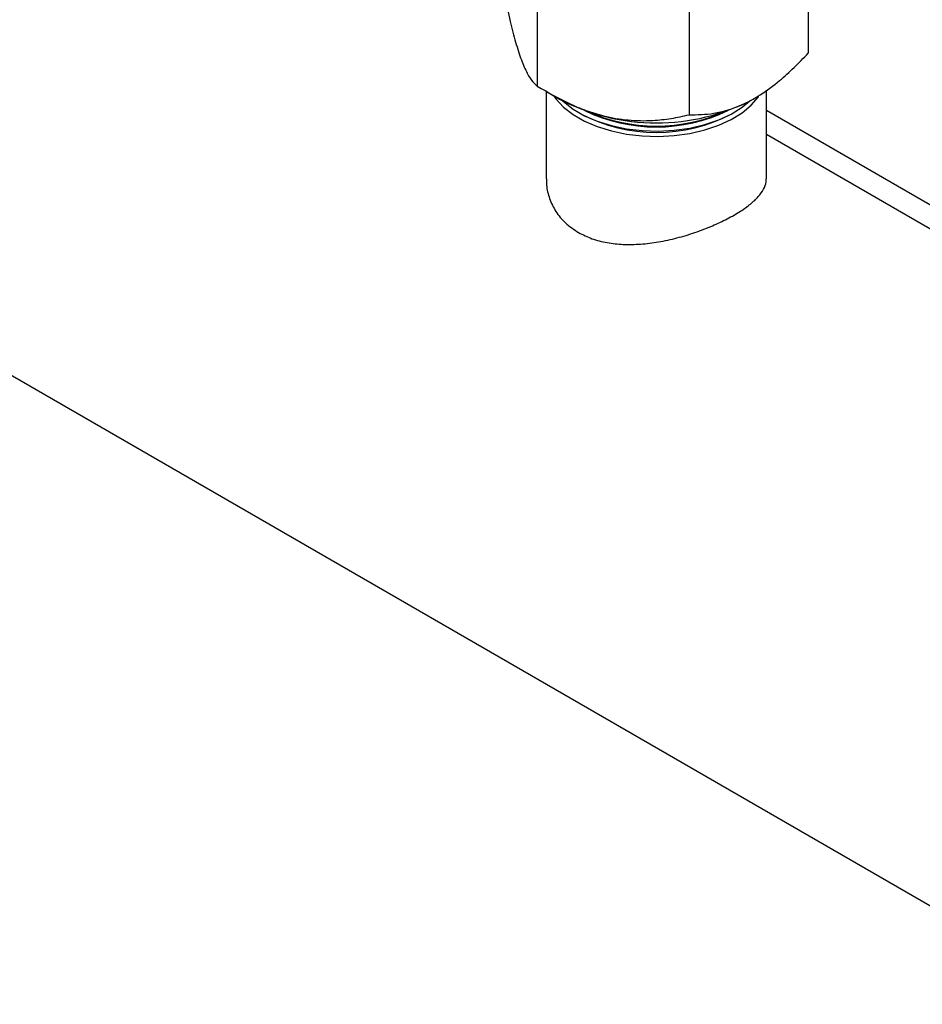
# Model space of a CAD drawing. Units: millimetres. Extents: x 60 to 6240, y 60 to 4395.
# Drawn here: x 4854 to 4991, y 2686 to 2835 of the extents above; entities that cross this region are included whole.
import ezdxf

# ---------------------------------------------------------------- set-up
doc = ezdxf.new("R2010")
doc.units = ezdxf.units.MM
doc.header["$LTSCALE"] = 15

msp = doc.modelspace()

# ---------------------------------------------------------------- linework, layer by layer
at = {"color": 7, "linetype": 'Continuous', "lineweight": 25}
for p, q in [((4583.03, 2937.15), (5018.44, 2685.79)), ((4974.07, 2848.83), (4974.07, 2830.05)), ((4932.96, 2843.86), (4932.96, 2825.07)), ((4956, 2839.49), (4956, 2820.71)), ((4934.33, 2824.33), (4934.33, 2811.02)), ((4934.35, 2824.25), (4936.35, 2823.09)), ((4967.73, 2811.02), (4967.73, 2824.43)), ((4965.7, 2823.09), (4965.93, 2823.22)), ((5004.8, 2799.96), (4967.73, 2821.36)), ((4939.22, 2821.06), (4939.57, 2820.86)), ((4962.49, 2820.86), (4962.84, 2821.06)), ((5062.9, 2762.77), (4967.73, 2817.71))]:
    msp.add_line(p, q, dxfattribs=at)
at = {"color": 7, "linetype": 'Continuous', "lineweight": 25, "flags": 128}
for points in [[(4935.43, 2823.62), (4935.78, 2823.13), (4936.93, 2821.89), (4938.39, 2820.76), (4940.11, 2819.77), (4942.07, 2818.93), (4944.22, 2818.26), (4946.51, 2817.78), (4948.9, 2817.5), (4951.33, 2817.42), (4953.76, 2817.55), (4956.13, 2817.88), (4958.39, 2818.41), (4960.5, 2819.12), (4962.4, 2820), (4964.06, 2821.03), (4965.44, 2822.19), (4966.51, 2823.46), (4966.54, 2823.5)], [(4936.79, 2822.84), (4936.93, 2822.71), (4938.39, 2821.58), (4940.11, 2820.58), (4942.07, 2819.74), (4944.22, 2819.08), (4946.51, 2818.6), (4948.9, 2818.32), (4951.33, 2818.24), (4953.76, 2818.37), (4956.13, 2818.7), (4958.39, 2819.23), (4960.5, 2819.94), (4962.4, 2820.82), (4964.06, 2821.85), (4965.23, 2822.81)]]:
    msp.add_lwpolyline(points, dxfattribs=at)
at = {"color": 7, "linetype": 'Continuous', "lineweight": 25}
for centre, radius, start, end in [((4951.03, 2851.17), 31.69, 242.4143, 297.5857), ((4951.03, 2843.91), 25.04, 244.3093, 295.6907), ((4951.03, 2845.15), 26.14, 245.8845, 294.1155), ((4951.03, 2842.82), 24.77, 242.445, 297.555)]:
    msp.add_arc(centre, radius, start, end, dxfattribs=at)
for points, knots in [([(4927.99, 2838.78), (4928.28, 2837.45), (4928.82, 2834.94), (4929.69, 2831.62), (4930.56, 2828.92), (4931.45, 2826.91), (4932.26, 2825.69), (4932.75, 2825.26), (4932.96, 2825.07)], [0, 0, 0, 0, 0.183404, 0.347012, 0.515628, 0.686331, 0.863044, 1, 1, 1, 1]), ([(4956, 2820.71), (4957.24, 2820.73), (4959.12, 2820.75), (4961.8, 2821.37), (4964.15, 2822.22), (4966.84, 2823.67), (4969.53, 2825.68), (4971.95, 2827.85), (4973.36, 2829.32), (4974.07, 2830.05)], [0, 0, 0, 0, 0.216049, 0.327214, 0.43988, 0.593434, 0.75212, 0.875492, 1, 1, 1, 1]), ([(4932.96, 2825.07), (4934.54, 2824.15), (4936.93, 2822.76), (4940.35, 2821.34), (4943.36, 2820.41), (4946.79, 2819.82), (4950.22, 2819.78), (4953.31, 2820.12), (4955.1, 2820.51), (4956, 2820.71)], [0, 0, 0, 0, 0.2160487, 0.3272141, 0.4398797, 0.5934338, 0.7521197, 0.8754922, 1, 1, 1, 1]), ([(4934.38, 2811.02), (4934.37, 2810.69), (4934.34, 2809.68), (4934.78, 2807.97), (4935.72, 2806.02), (4937.18, 2804.22), (4938.53, 2803.31), (4939.22, 2802.85)], [0, 0, 0, 0, 0.102647, 0.318818, 0.541416, 0.766469, 1, 1, 1, 1]), ([(4939.22, 2802.85), (4939.88, 2802.52), (4941.21, 2801.84), (4943.53, 2801.27), (4946.02, 2801), (4948.65, 2801.06), (4951.39, 2801.4), (4954.18, 2802), (4956.94, 2802.84), (4959.51, 2803.83), (4961.84, 2804.93), (4963.79, 2806.04), (4965.37, 2807.18), (4966.57, 2808.3), (4967.35, 2809.43), (4967.73, 2810.33), (4967.69, 2810.86), (4967.67, 2811.02)], [0, 0, 0, 0, 0.067077, 0.136198, 0.20325, 0.272089, 0.342187, 0.414181, 0.48651, 0.561119, 0.630274, 0.70165, 0.767487, 0.835186, 0.902073, 0.970695, 1, 1, 1, 1])]:
    msp.add_open_spline(points, degree=3, knots=knots, dxfattribs=at)

doc.saveas('drawing.dxf')
